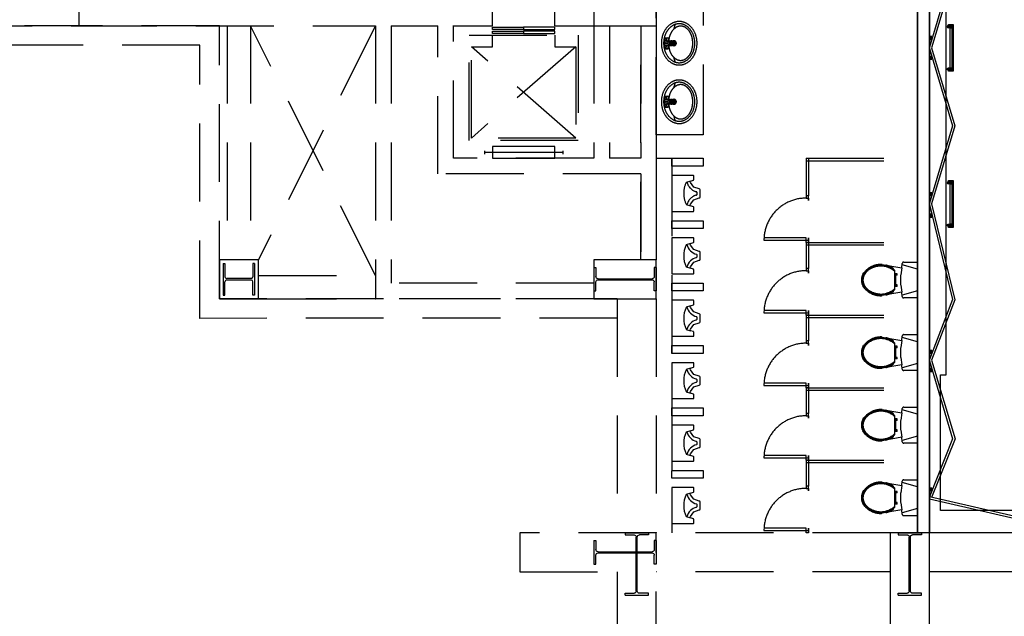
# Model space of a CAD drawing. Extents: x -36543 to 108435, y -26281 to 70164.
# Drawn here: x 37942 to 39206, y 1296 to 2062 of the extents above; entities that cross this region are included whole.
import ezdxf

# ---------------------------------------------------------------- set-up
doc = ezdxf.new("R2010")
doc.units = 0
doc.header["$LTSCALE"] = 100
doc.header["$MEASUREMENT"] = 0
doc.linetypes.add('DASHEDX2', pattern=[1.5, 1, -0.5])
doc.layers.get('0').update_dxf_attribs({"linetype": 'CONTINUOUS'})
for name, color, linetype in [('0-COLUMN', 1, 'CONTINUOUS'), ('0-WALL', 2, 'CONTINUOUS'), ('3', 3, 'CONTINUOUS'), ('4', 6, 'CONTINUOUS'), ('BFRAME', 6, 'CONTINUOUS'), ('COL', 2, 'CONTINUOUS'), ('FIN', 5, 'CONTINUOUS'), ('TOILET', 1, 'CONTINUOUS')]:
    doc.layers.add(name, color=color, linetype=linetype)

# ---------------------------------------------------------------- blocks, each defined once
blk = doc.blocks.new('$XSSH-H400X400X21X21')
at = {"color": 0}
for p, q in [((-204, 200), (204, 200)), ((-204, 200), (-204, 179)), ((-204, 179), (-32.5, 179)), ((-10.5, 157), (-10.5, -157)), ((10.5, 157), (10.5, -157)), ((204, 179), (32.5, 179)), ((204, 200), (204, 179)), ((-204, -179), (-32.5, -179)), ((-204, -200), (-204, -179)), ((-204, -200), (204, -200)), ((204, -179), (32.5, -179)), ((204, -200), (204, -179))]:
    blk.add_line(p, q, dxfattribs=at)
for centre, start, end in [((-32.5, 157), 0, 90), ((32.5, 157), 90, 180), ((-32.5, -157), 270, 0), ((32.5, -157), 180, 270)]:
    blk.add_arc(centre, 22, start, end, dxfattribs=at)
blk = doc.blocks.new('$XSSH-H800X300X14X26')
at = {"color": 0}
for p, q in [((-150, 400), (150, 400)), ((-150, 400), (-150, 374)), ((150, 400), (150, 374)), ((-150, 374), (-35, 374)), ((-7, 346), (-7, -346)), ((7, 346), (7, -346)), ((150, 374), (35, 374)), ((-150, -374), (-35, -374)), ((-150, -400), (-150, -374)), ((150, -374), (35, -374)), ((150, -400), (150, -374)), ((-150, -400), (150, -400))]:
    blk.add_line(p, q, dxfattribs=at)
for centre, start, end in [((-35, 346), 0, 90), ((35, 346), 90, 180), ((-35, -346), 270, 0), ((35, -346), 180, 270)]:
    blk.add_arc(centre, 28, start, end, dxfattribs=at)
blk = doc.blocks.new('T5層板燈')
for p, q in [((-1.46, -1), (-1.46, 1)), ((-0.48, 0), (-2.46, 0))]:
    blk.add_line(p, q)
at = {"layer": '3'}
blk.add_lwpolyline([(-1.46, -0.7), (-0.42, -1), (-0.42, 1), (-1.46, 0.7, 0.414214), (-1.76, 0.4), (-1.76, -0.4, 0.414214)], format="xyb", close=True, dxfattribs=at)
blk.add_lwpolyline([(0, 1), (-0.42, 1), (-0.42, -1), (0, -1)], close=True, dxfattribs=at)
at = {"layer": '4'}
for radius in [0.9, 0.7]:
    blk.add_circle((-1.46, 0), radius, dxfattribs=at)

msp = doc.modelspace()

# ---------------------------------------------------------------- linework, layer by layer
at = {"color": 42, "linetype": 'ByBlock'}
for p, q in [((39094.702, 2634.795), (39094.702, 1403.47)), ((39109.724, 1403.47), (39109.724, 2634.795)), ((39136.163, 2051.331), (39139.168, 2054.936)), ((39139.168, 2051.331), (39136.163, 2054.936)), ((39136.163, 2051.331), (39136.163, 2000.46)), ((39112.729, 2036.772), (39109.725, 2040.378)), ((39112.729, 2040.378), (39109.725, 2036.772)), ((39112.729, 2011.408), (39109.725, 2015.014)), ((39112.729, 2015.014), (39109.725, 2011.408)), ((39136.163, 1996.854), (39139.168, 2000.46)), ((39139.168, 1996.854), (39136.163, 2000.46)), ((39136.163, 1851.034), (39139.168, 1854.639)), ((39139.168, 1851.034), (39136.163, 1854.639)), ((39136.163, 1851.034), (39136.163, 1800.163)), ((39112.729, 1836.476), (39109.725, 1840.081)), ((39112.729, 1840.081), (39109.725, 1836.476)), ((39112.729, 1808.843), (39109.725, 1812.448)), ((39112.729, 1812.448), (39109.725, 1808.843)), ((39136.163, 1796.558), (39139.168, 1800.163)), ((39139.168, 1796.558), (39136.163, 1800.163)), ((39112.729, 1633.907), (39109.725, 1637.513)), ((39112.729, 1637.513), (39109.725, 1633.907)), ((39112.729, 1610.718), (39109.725, 1614.323)), ((39112.729, 1614.323), (39109.725, 1610.718)), ((39112.729, 1457.191), (39109.725, 1460.796)), ((39112.729, 1460.796), (39109.725, 1457.191)), ((39410.169, 1403.47), (39109.724, 1403.47)), ((39410.169, 1353.396), (39109.724, 1353.396))]:
    msp.add_line(p, q, dxfattribs=at)
at = {"color": 42}
for p, q in [((39069.665, 1323.351), (39069.665, 1325.955)), ((39069.665, 1325.955), (39081.182, 1325.955)), ((39069.665, 1323.351), (39099.709, 1323.351)), ((39099.709, 1325.955), (39088.192, 1325.955)), ((39099.709, 1323.351), (39099.709, 1325.955))]:
    msp.add_line(p, q, dxfattribs=at)
at = {"color": 42, "linetype": 'ByBlock'}
for points in [[(39410.168, 1432.013), (39124.246, 1432.013), (39124.246, 1606.438), (39131.156, 1606.438), (39131.156, 3904.51), (39124.246, 3904.51), (39124.246, 4077.432), (39410.168, 4077.432)], [(39109.724, 2225.326), (39139.51, 2126.041), (39109.724, 2026.756)], [(39112.602, 2226.19), (39142.647, 2126.041), (39112.602, 2025.893)], [(39109.724, 2025.03), (39139.51, 1925.745), (39109.724, 1826.46)], [(39112.602, 2025.893), (39142.647, 1925.745), (39112.604, 1825.604)], [(39109.724, 1824.733), (39139.51, 1702.96), (39109.724, 1626.16)], [(39112.604, 1825.604), (39142.653, 1702.755), (39112.606, 1625.282)], [(39109.724, 1624.433), (39139.51, 1524.214), (39109.725, 1449.671)], [(39112.606, 1625.282), (39142.687, 1524.069), (39112.691, 1448.997)], [(40411.653, 1424.634), (40311.505, 1454.679), (40211.357, 1424.634), (40111.208, 1454.679), (40011.06, 1424.634), (39910.912, 1454.679), (39810.763, 1424.634), (39710.615, 1454.679), (39610.466, 1424.634), (39510.318, 1454.679), (39410.17, 1424.634), (39310.021, 1454.679), (39219.889, 1424.634), (39109.725, 1449.671)], [(40411.653, 1421.498), (40311.505, 1451.542), (40211.357, 1421.498), (40111.208, 1451.542), (40011.06, 1421.498), (39910.912, 1451.542), (39810.763, 1421.498), (39710.615, 1451.542), (39610.466, 1421.498), (39510.318, 1451.542), (39410.17, 1421.498), (39310.021, 1451.542), (39219.961, 1421.519), (39109.724, 1446.575)]]:
    msp.add_lwpolyline(points, dxfattribs=at)
for points in [[(39109.724, 1403.47), (39094.702, 1403.47), (39094.702, 2455.028), (39109.724, 2455.028)], [(39136.163, 2051.331), (39136.163, 2054.936), (39139.168, 2054.936), (39139.168, 2051.331)], [(39112.729, 2040.378), (39109.725, 2040.378), (39109.725, 2036.772), (39112.729, 2036.772)], [(39112.729, 2015.014), (39109.725, 2015.014), (39109.725, 2011.408), (39112.729, 2011.408)], [(39136.163, 1996.854), (39136.163, 2000.46), (39139.168, 2000.46), (39139.168, 1996.854)], [(39136.163, 1851.034), (39136.163, 1854.639), (39139.168, 1854.639), (39139.168, 1851.034)], [(39112.729, 1840.081), (39109.725, 1840.081), (39109.725, 1836.476), (39112.729, 1836.476)], [(39112.729, 1812.448), (39109.725, 1812.448), (39109.725, 1808.843), (39112.729, 1808.843)], [(39136.163, 1796.558), (39136.163, 1800.163), (39139.168, 1800.163), (39139.168, 1796.558)], [(39112.729, 1637.513), (39109.725, 1637.513), (39109.725, 1633.907), (39112.729, 1633.907)], [(39112.729, 1614.323), (39109.725, 1614.323), (39109.725, 1610.718), (39112.729, 1610.718)], [(39112.729, 1460.796), (39109.725, 1460.796), (39109.725, 1457.191), (39112.729, 1457.191)], [(39059.65, 1228.21), (39109.724, 1228.21), (39109.724, 1403.47), (39059.65, 1403.47)]]:
    msp.add_lwpolyline(points, close=True, dxfattribs=at)
at = {"color": 42, "linetype": 'ByBlock', "flags": 128}
for points in [[(39134.161, 1995.849), (39134.161, 1996.854), (39139.168, 1996.854), (39139.168, 2054.936), (39134.161, 2054.936), (39134.161, 2055.938), (39140.169, 2055.938), (39140.169, 1995.849)], [(39134.161, 1795.552), (39134.161, 1796.558), (39139.168, 1796.558), (39139.168, 1854.639), (39134.161, 1854.639), (39134.161, 1855.641), (39140.169, 1855.641), (39140.169, 1795.552)]]:
    msp.add_lwpolyline(points, close=True, dxfattribs=at)
at = {"color": 42, "extrusion": (0, 0, -1)}
for centre, major_axis, start_param, end_param in [((39081.182, 1328.759), (1.983, -1.983), 5.49778714, 7.06858347), ((39088.192, 1328.759), (-1.983, -1.983), -0.78539816, 0.78539816)]:
    msp.add_ellipse(centre, major_axis=major_axis, ratio=1, start_param=start_param, end_param=end_param, dxfattribs=at)
at = {"layer": '0-WALL', "color": 42, "linetype": 'DASHEDX2'}
for p, q in [((39094.702, 2635.295), (39094.702, 1403.47)), ((39109.724, 1403.47), (39109.724, 2635.295)), ((38018.107, 2455.028), (38018.107, 2054.434)), ((39094.702, 1403.47), (39094.702, 2455.028)), ((39109.724, 2455.028), (39109.724, 1403.47)), ((38679.086, 2104.509), (38679.086, 2054.434)), ((38759.205, 2104.509), (38759.205, 1753.989)), ((38548.893, 2054.434), (38548.893, 2074.464)), ((38629.012, 2054.434), (38629.012, 2074.464)), ((38198.379, 2054.434), (37807.87, 2054.434)), ((37857.945, 2054.434), (38018.107, 2054.434)), ((38018.107, 2054.434), (38398.671, 2054.434)), ((38198.379, 1703.84), (38198.379, 2054.434)), ((38208.319, 2054.362), (38208.319, 1753.917)), ((38238.363, 2054.362), (38238.363, 1753.917)), ((38398.671, 2054.434), (38398.671, 1703.915)), ((38418.701, 2054.434), (38418.701, 1723.945)), ((38418.701, 2054.434), (38478.79, 2054.434)), ((38478.79, 1864.153), (38478.79, 2054.434)), ((38498.819, 1884.182), (38498.819, 2054.509)), ((38498.819, 2054.434), (38548.893, 2054.434)), ((38548.893, 2049.502), (38548.893, 2052.507)), ((38548.893, 2052.507), (38588.953, 2052.507)), ((38588.953, 2049.502), (38548.893, 2049.502)), ((38588.953, 2052.507), (38588.953, 2049.502)), ((38629.012, 2052.507), (38588.953, 2052.507)), ((38588.953, 2052.507), (38588.953, 2049.502)), ((38588.953, 2049.502), (38629.012, 2049.502)), ((38629.012, 2054.434), (38679.086, 2054.434)), ((38629.012, 2049.502), (38629.012, 2052.507)), ((38679.086, 2054.434), (38759.205, 2054.434)), ((38679.086, 2054.434), (38679.086, 1884.182)), ((38699.116, 2054.434), (38699.116, 1884.182)), ((38739.175, 2054.434), (38739.175, 1884.182)), ((38548.893, 2044.42), (38548.893, 2047.424)), ((38548.893, 2047.424), (38588.953, 2047.424)), ((38588.953, 2044.42), (38548.893, 2044.42)), ((38588.953, 2047.424), (38588.953, 2044.42)), ((38629.012, 2047.424), (38588.953, 2047.424)), ((38588.953, 2047.424), (38588.953, 2044.42)), ((38588.953, 2044.42), (38629.012, 2044.42)), ((38629.012, 2044.42), (38629.012, 2047.424)), ((38769.598, 2038.603), (38769.598, 2025.204)), ((38769.982, 2038.987), (38774.212, 2038.987)), ((38772.095, 2038.612), (38770.187, 2038.987)), ((38774.429, 2038.919), (38772.095, 2038.612)), ((38772.095, 2038.612), (38772.095, 2037.089)), ((38774.596, 2038.603), (38774.596, 2037.362)), ((38173.342, 2029.397), (37782.833, 2029.397)), ((38173.342, 1678.799), (38173.342, 2029.397)), ((38656.052, 2027.394), (38521.853, 1910.221)), ((38656.052, 1910.221), (38521.853, 2027.394)), ((38769.982, 2024.82), (38774.212, 2024.82)), ((38772.095, 2025.195), (38770.187, 2024.82)), ((38772.095, 2025.195), (38772.095, 2026.718)), ((38774.429, 2024.887), (38772.095, 2025.195)), ((38774.596, 2025.204), (38774.596, 2026.445)), ((38775.186, 2034.906), (38777.502, 2034.627)), ((38775.186, 2028.901), (38777.518, 2029.181)), ((38780.179, 2029.501), (38783.158, 2029.86)), ((38780.194, 2034.303), (38783.158, 2033.947)), ((38780.657, 2030.064), (38782.535, 2030.29)), ((38780.666, 2033.741), (38782.535, 2033.516)), ((38783.158, 2033.947), (38782.535, 2033.516)), ((38782.535, 2030.29), (38782.535, 2033.516)), ((38782.535, 2030.29), (38783.158, 2029.86)), ((38783.158, 2029.86), (38783.158, 2033.947)), ((38769.598, 1963.491), (38769.598, 1950.093)), ((38769.982, 1963.875), (38774.212, 1963.875)), ((38772.095, 1963.5), (38770.187, 1963.875)), ((38774.429, 1963.808), (38772.095, 1963.5)), ((38772.095, 1963.5), (38772.095, 1961.978)), ((38774.596, 1963.491), (38774.596, 1962.251)), ((38775.186, 1959.794), (38777.502, 1959.516)), ((38780.194, 1959.192), (38783.158, 1958.835)), ((38769.982, 1949.708), (38774.212, 1949.708)), ((38772.095, 1950.084), (38770.187, 1949.708)), ((38772.095, 1950.084), (38772.095, 1951.606)), ((38774.429, 1949.776), (38772.095, 1950.084)), ((38774.596, 1950.093), (38774.596, 1951.333)), ((38775.186, 1953.789), (38777.518, 1954.07)), ((38780.179, 1954.39), (38783.158, 1954.748)), ((38780.657, 1954.953), (38782.535, 1955.179)), ((38780.666, 1958.63), (38782.535, 1958.405)), ((38783.158, 1958.835), (38782.535, 1958.405)), ((38782.535, 1955.179), (38782.535, 1958.405)), ((38782.535, 1955.179), (38783.158, 1954.748)), ((38783.158, 1954.748), (38783.158, 1958.835)), ((38679.086, 1884.182), (38498.819, 1884.182)), ((38538.879, 1893.696), (38538.879, 1889.69)), ((38639.027, 1891.693), (38538.879, 1891.693)), ((38639.027, 1893.696), (38639.027, 1889.69)), ((38739.175, 1884.182), (38699.116, 1884.182)), ((38759.205, 1884.182), (38779.235, 1884.182)), ((38779.235, 1884.182), (38779.235, 1403.47)), ((38951.49, 1884.182), (39094.702, 1884.182)), ((38951.49, 1884.182), (38951.49, 1836.111)), ((38954.494, 1884.182), (38954.494, 1836.111)), ((38951.49, 1881.178), (39094.702, 1881.178)), ((38739.175, 1864.153), (38478.79, 1864.153)), ((38739.175, 1864.153), (38739.175, 1753.989)), ((38803.042, 1855.057), (38797.683, 1853.343)), ((38811.282, 1840.72), (38811.282, 1837.511)), ((38954.494, 1836.111), (38951.49, 1836.111)), ((38797.683, 1824.888), (38803.042, 1823.174)), ((38951.49, 1782.031), (38897.41, 1782.031)), ((38897.41, 1779.026), (38951.49, 1779.026)), ((38951.49, 1779.026), (38951.49, 1782.031)), ((38951.49, 1776.022), (39094.702, 1776.022)), ((38951.49, 1776.022), (38951.49, 1742.973)), ((38954.494, 1776.022), (38951.49, 1776.022)), ((38951.49, 1773.018), (39094.702, 1773.018)), ((38954.494, 1776.022), (38954.494, 1742.973)), ((39094.702, 1741.972), (39074.716, 1747.48)), ((38248.523, 1733.885), (38398.671, 1733.885)), ((38954.494, 1742.973), (38951.49, 1742.973)), ((39063.579, 1741.727), (39063.579, 1742.927)), ((39065.582, 1715.642), (39065.582, 1740.26)), ((39068.587, 1736.063), (39065.582, 1736.063)), ((39066.584, 1719.839), (39066.584, 1736.063)), ((39068.587, 1734.06), (39066.584, 1734.06)), ((39068.587, 1734.06), (39068.587, 1736.063)), ((38679.086, 1723.945), (38418.701, 1723.945)), ((39068.587, 1719.839), (39065.582, 1719.839)), ((39068.587, 1721.842), (39066.584, 1721.842)), ((39068.587, 1719.839), (39068.587, 1721.842)), ((39063.579, 1712.975), (39063.579, 1714.174)), ((39094.702, 1713.93), (39074.716, 1708.422)), ((38709.131, 1703.915), (38198.379, 1703.84)), ((38248.523, 1703.84), (38398.671, 1703.84)), ((38679.086, 1703.915), (38398.671, 1703.915)), ((38709.131, 1703.915), (38709.131, 1403.47)), ((38709.131, 1703.915), (38709.134, 1678.878)), ((38759.205, 1703.915), (38759.205, 1403.47)), ((38951.49, 1688.893), (38897.41, 1688.893)), ((38897.41, 1685.888), (38951.49, 1685.888)), ((38951.49, 1685.888), (38951.49, 1688.893)), ((38951.49, 1682.884), (39094.702, 1682.884)), ((38951.49, 1682.884), (38951.49, 1649.835)), ((38954.494, 1682.884), (38951.49, 1682.884)), ((38954.494, 1682.884), (38954.494, 1649.835)), ((38709.134, 1678.878), (38173.342, 1678.799)), ((38951.49, 1679.88), (39094.702, 1679.88)), ((38954.494, 1649.835), (38951.49, 1649.835)), ((39063.579, 1648.589), (39063.579, 1649.789)), ((39065.582, 1622.504), (39065.582, 1647.122)), ((39094.702, 1648.834), (39074.716, 1654.342)), ((39068.587, 1642.925), (39065.582, 1642.925)), ((39066.584, 1626.701), (39066.584, 1642.925)), ((39068.587, 1640.922), (39066.584, 1640.922)), ((39068.587, 1640.922), (39068.587, 1642.925)), ((39063.579, 1619.837), (39063.579, 1621.036)), ((39068.587, 1626.701), (39065.582, 1626.701)), ((39068.587, 1628.704), (39066.584, 1628.704)), ((39068.587, 1626.701), (39068.587, 1628.704)), ((39094.702, 1620.792), (39074.716, 1615.284)), ((38951.49, 1595.755), (38897.41, 1595.755)), ((38897.41, 1592.751), (38951.49, 1592.751)), ((38951.49, 1592.751), (38951.49, 1595.755)), ((38951.49, 1589.746), (39094.702, 1589.746)), ((38951.49, 1589.746), (38951.49, 1556.697)), ((38954.494, 1589.746), (38951.49, 1589.746)), ((38951.49, 1586.742), (39094.702, 1586.742)), ((38954.494, 1589.746), (38954.494, 1556.697)), ((38954.494, 1556.697), (38951.49, 1556.697)), ((39063.579, 1555.452), (39063.579, 1556.651)), ((39094.702, 1555.696), (39074.716, 1561.204)), ((39065.582, 1529.366), (39065.582, 1553.984)), ((39068.587, 1549.787), (39065.582, 1549.787)), ((39066.584, 1533.563), (39066.584, 1549.787)), ((39068.587, 1547.784), (39066.584, 1547.784)), ((39068.587, 1547.784), (39068.587, 1549.787)), ((39068.587, 1533.563), (39065.582, 1533.563)), ((39068.587, 1535.566), (39066.584, 1535.566)), ((39068.587, 1533.563), (39068.587, 1535.566)), ((39063.579, 1526.699), (39063.579, 1527.898)), ((39094.702, 1527.654), (39074.716, 1522.146)), ((38951.49, 1502.617), (38897.41, 1502.617)), ((38897.41, 1499.613), (38951.49, 1499.613)), ((38951.49, 1499.613), (38951.49, 1502.617)), ((38951.49, 1496.608), (39094.702, 1496.608)), ((38951.49, 1496.608), (38951.49, 1463.559)), ((38954.494, 1496.608), (38951.49, 1496.608)), ((38951.49, 1493.604), (39094.702, 1493.604)), ((38954.494, 1496.608), (38954.494, 1463.559)), ((39094.702, 1462.558), (39074.716, 1468.066)), ((38954.494, 1463.559), (38951.49, 1463.559)), ((39063.579, 1462.314), (39063.579, 1463.513)), ((39065.582, 1436.228), (39065.582, 1460.846)), ((39068.587, 1456.649), (39065.582, 1456.649)), ((39066.584, 1440.425), (39066.584, 1456.649)), ((39068.587, 1454.646), (39066.584, 1454.646)), ((39068.587, 1454.646), (39068.587, 1456.649)), ((39068.587, 1442.428), (39066.584, 1442.428)), ((39068.587, 1440.425), (39068.587, 1442.428)), ((39063.579, 1433.561), (39063.579, 1434.76)), ((39068.587, 1440.425), (39065.582, 1440.425)), ((39094.702, 1434.516), (39074.716, 1429.008)), ((39059.65, 1403.47), (38759.205, 1403.47)), ((38951.49, 1409.479), (38897.41, 1409.479)), ((38897.41, 1406.475), (38951.49, 1406.475)), ((38951.49, 1406.475), (38951.49, 1409.479)), ((38954.494, 1403.47), (38951.49, 1403.47)), ((39109.724, 1403.47), (39059.65, 1403.47)), ((39059.65, 1403.47), (39059.65, 1228.21)), ((39069.665, 1403.47), (39069.665, 1400.866)), ((39069.665, 1403.47), (39099.709, 1403.47)), ((39109.724, 1403.47), (39094.702, 1403.47)), ((39099.709, 1403.47), (39099.709, 1400.866)), ((39109.724, 1228.21), (39109.724, 1403.47)), ((39069.665, 1400.866), (39081.182, 1400.866)), ((39083.986, 1328.759), (39083.986, 1398.062)), ((39085.388, 1328.759), (39085.388, 1398.062)), ((39099.709, 1400.866), (39088.192, 1400.866)), ((39059.65, 1353.396), (38759.205, 1353.396))]:
    msp.add_line(p, q, dxfattribs=at)
for points in [[(38819.294, 1914.227), (38759.205, 1914.227), (38759.205, 2154.583), (38819.294, 2154.583)], [(38759.205, 1753.989), (38739.175, 1753.989), (38739.175, 2054.434), (38759.205, 2054.434)], [(38659.057, 1907.216), (38518.849, 1907.216), (38518.849, 2042.417), (38659.057, 2042.417)], [(38629.012, 1899.205), (38548.893, 1899.205), (38548.893, 1884.182), (38629.012, 1884.182)], [(38819.294, 1874.167), (38779.235, 1874.167), (38779.235, 1884.182), (38819.294, 1884.182)], [(38951.49, 1836.111), (38951.49, 1833.107), (38954.494, 1833.107), (38954.494, 1830.102), (38954.494, 1830.102), (38954.494, 1836.111)], [(38951.49, 1776.022), (38951.49, 1779.026), (38954.494, 1779.026), (38954.494, 1782.031), (38954.494, 1782.031), (38954.494, 1776.022)], [(38951.49, 1742.973), (38951.49, 1739.969), (38954.494, 1739.969), (38954.494, 1736.964), (38954.494, 1736.964), (38954.494, 1742.973)], [(38951.49, 1682.884), (38951.49, 1685.888), (38954.494, 1685.888), (38954.494, 1688.893), (38954.494, 1688.893), (38954.494, 1682.884)], [(38951.49, 1649.835), (38951.49, 1646.831), (38954.494, 1646.831), (38954.494, 1643.826), (38954.494, 1643.826), (38954.494, 1649.835)], [(38951.49, 1589.746), (38951.49, 1592.751), (38954.494, 1592.751), (38954.494, 1595.755), (38954.494, 1595.755), (38954.494, 1589.746)], [(38951.49, 1556.697), (38951.49, 1553.693), (38954.494, 1553.693), (38954.494, 1550.688), (38954.494, 1550.688), (38954.494, 1556.697)], [(38951.49, 1496.608), (38951.49, 1499.613), (38954.494, 1499.613), (38954.494, 1502.617), (38954.494, 1502.617), (38954.494, 1496.608)], [(38951.49, 1463.559), (38951.49, 1460.555), (38954.494, 1460.555), (38954.494, 1457.55), (38954.494, 1457.55), (38954.494, 1463.559)], [(38951.49, 1403.47), (38951.49, 1406.475), (38954.494, 1406.475), (38954.494, 1409.479), (38954.494, 1409.479), (38954.494, 1403.47)]]:
    msp.add_lwpolyline(points, close=True, dxfattribs=at)
for points in [[(38765.717, 2031.901, 0.081877), (38767.512, 2021.012, 0.089989), (38772.401, 2012.196, 0.104482), (38780.073, 2006.032, 0.117692), (38788.637, 2003.988, 0.117692), (38797.201, 2006.032, 0.104482), (38804.873, 2012.196, 0.089989), (38809.762, 2021.012, 0.081877), (38811.557, 2031.901, 0.081877), (38809.762, 2042.79, 0.089989), (38804.873, 2051.606, 0.104482), (38797.201, 2057.77, 0.117692), (38788.637, 2059.815, 0.117692), (38780.073, 2057.77, 0.104482), (38772.401, 2051.606, 0.089989), (38767.512, 2042.79, 0.081877)], [(38768.626, 2031.901, 0.081877), (38770.267, 2021.946, 0.089989), (38774.652, 2014.038, 0.104482), (38781.387, 2008.627, 0.117692), (38788.637, 2006.896, 0.117692), (38795.887, 2008.627, 0.104482), (38802.622, 2014.038, 0.089989), (38807.007, 2021.946, 0.081877), (38808.648, 2031.901, 0.081877), (38807.007, 2041.856, 0.089989), (38802.622, 2049.764, 0.104482), (38795.887, 2055.175, 0.117692), (38788.637, 2056.906, 0.117692), (38781.387, 2055.175, 0.104482), (38774.652, 2049.764, 0.089989), (38770.267, 2041.856, 0.081877)], [(38781.183, 2031.909, 0.084162), (38780.983, 2033.092, 0.091357), (38780.435, 2034.053, 0.103795), (38779.583, 2034.719, 0.114705), (38778.628, 2034.941, 0.114705), (38777.673, 2034.719, 0.103795), (38776.821, 2034.053, 0.091357), (38776.273, 2033.092, 0.084162), (38776.073, 2031.909, 0.084162), (38776.273, 2030.726, 0.091357), (38776.821, 2029.765, 0.103795), (38777.673, 2029.099, 0.114705), (38778.628, 2028.877, 0.114705), (38779.583, 2029.099, 0.103795), (38780.435, 2029.765, 0.091357), (38780.983, 2030.726, 0.084162)], [(38781.183, 2031.908, 0.084162), (38781.014, 2032.909, 0.091357), (38780.55, 2033.722, 0.103795), (38779.829, 2034.286, 0.114705), (38779.021, 2034.474, 0.114705), (38778.213, 2034.286, 0.103795), (38777.492, 2033.722, 0.091357), (38777.028, 2032.909, 0.084162), (38776.859, 2031.908, 0.084162), (38777.028, 2030.907, 0.091357), (38777.492, 2030.094, 0.103795), (38778.213, 2029.53, 0.114705), (38779.021, 2029.343, 0.114705), (38779.829, 2029.53, 0.103795), (38780.55, 2030.094, 0.091357), (38781.014, 2030.907, 0.084162)], [(38780.385, 2031.909, 0.084162), (38780.285, 2032.497, 0.091357), (38780.013, 2032.974, 0.103795), (38779.59, 2033.305, 0.114705), (38779.115, 2033.415, 0.114705), (38778.641, 2033.305, 0.103795), (38778.218, 2032.974, 0.091357), (38777.945, 2032.497, 0.084162), (38777.846, 2031.909, 0.084162), (38777.945, 2031.322, 0.091357), (38778.218, 2030.844, 0.103795), (38778.641, 2030.513, 0.114705), (38779.115, 2030.403, 0.114705), (38779.59, 2030.513, 0.103795), (38780.013, 2030.844, 0.091357), (38780.285, 2031.322, 0.084162)], [(38765.717, 1956.79, 0.081877), (38767.512, 1945.901, 0.089989), (38772.401, 1937.084, 0.104482), (38780.073, 1930.92, 0.117692), (38788.637, 1928.876, 0.117692), (38797.201, 1930.92, 0.104482), (38804.873, 1937.084, 0.089989), (38809.762, 1945.901, 0.081877), (38811.557, 1956.79, 0.081877), (38809.762, 1967.678, 0.089989), (38804.873, 1976.495, 0.104482), (38797.201, 1982.659, 0.117692), (38788.637, 1984.703, 0.117692), (38780.073, 1982.659, 0.104482), (38772.401, 1976.495, 0.089989), (38767.512, 1967.678, 0.081877)], [(38768.626, 1956.79, 0.081877), (38770.267, 1946.835, 0.089989), (38774.652, 1938.927, 0.104482), (38781.387, 1933.516, 0.117692), (38788.637, 1931.785, 0.117692), (38795.887, 1933.516, 0.104482), (38802.622, 1938.927, 0.089989), (38807.007, 1946.835, 0.081877), (38808.648, 1956.79, 0.081877), (38807.007, 1966.745, 0.089989), (38802.622, 1974.653, 0.104482), (38795.887, 1980.064, 0.117692), (38788.637, 1981.795, 0.117692), (38781.387, 1980.064, 0.104482), (38774.652, 1974.653, 0.089989), (38770.267, 1966.745, 0.081877)], [(38781.183, 1956.798, 0.084162), (38780.983, 1957.981, 0.091357), (38780.435, 1958.942, 0.103795), (38779.583, 1959.608, 0.114705), (38778.628, 1959.83, 0.114705), (38777.673, 1959.608, 0.103795), (38776.821, 1958.942, 0.091357), (38776.273, 1957.981, 0.084162), (38776.073, 1956.798, 0.084162), (38776.273, 1955.615, 0.091357), (38776.821, 1954.654, 0.103795), (38777.673, 1953.988, 0.114705), (38778.628, 1953.766, 0.114705), (38779.583, 1953.988, 0.103795), (38780.435, 1954.654, 0.091357), (38780.983, 1955.615, 0.084162)], [(38781.183, 1956.797, 0.084162), (38781.014, 1957.798, 0.091357), (38780.55, 1958.611, 0.103795), (38779.829, 1959.175, 0.114705), (38779.021, 1959.363, 0.114705), (38778.213, 1959.175, 0.103795), (38777.492, 1958.611, 0.091357), (38777.028, 1957.798, 0.084162), (38776.859, 1956.797, 0.084162), (38777.028, 1955.796, 0.091357), (38777.492, 1954.983, 0.103795), (38778.213, 1954.419, 0.114705), (38779.021, 1954.231, 0.114705), (38779.829, 1954.419, 0.103795), (38780.55, 1954.983, 0.091357), (38781.014, 1955.796, 0.084162)], [(38780.385, 1956.798, 0.084162), (38780.285, 1957.385, 0.091357), (38780.013, 1957.863, 0.103795), (38779.59, 1958.194, 0.114705), (38779.115, 1958.304, 0.114705), (38778.641, 1958.194, 0.103795), (38778.218, 1957.863, 0.091357), (38777.945, 1957.385, 0.084162), (38777.846, 1956.798, 0.084162), (38777.945, 1956.21, 0.091357), (38778.218, 1955.733, 0.103795), (38778.641, 1955.402, 0.114705), (38779.115, 1955.292, 0.114705), (38779.59, 1955.402, 0.103795), (38780.013, 1955.733, 0.091357), (38780.285, 1956.21, 0.084162)], [(39027.337, 1716.584), (39024.375, 1720.566, -0.25138421), (39024.375, 1735.335), (39025.767, 1737.356, -0.2443763), (39049.04, 1747.976), (39074.205, 1743.565), (39074.946, 1749.241, -0.37671507), (39076.932, 1750.985), (39094.702, 1750.985), (39094.702, 1704.917), (39076.932, 1704.917, -0.37671507), (39074.946, 1706.661), (39074.205, 1712.337), (39049.04, 1707.926, -0.23383173)], [(39027.337, 1623.446), (39024.375, 1627.428, -0.25138421), (39024.375, 1642.197), (39025.767, 1644.218, -0.2443763), (39049.04, 1654.838), (39074.205, 1650.427), (39074.946, 1656.103, -0.37671507), (39076.932, 1657.847), (39094.702, 1657.847), (39094.702, 1611.779), (39076.932, 1611.779, -0.37671507), (39074.946, 1613.523), (39074.205, 1619.199), (39049.04, 1614.788, -0.23383173)], [(39027.337, 1530.308), (39024.375, 1534.29, -0.25138421), (39024.375, 1549.059), (39025.767, 1551.08, -0.2443763), (39049.04, 1561.7), (39074.205, 1557.289), (39074.946, 1562.965, -0.37671507), (39076.932, 1564.709), (39094.702, 1564.709), (39094.702, 1518.641), (39076.932, 1518.641, -0.37671507), (39074.946, 1520.385), (39074.205, 1526.061), (39049.04, 1521.65, -0.23383173)], [(39027.337, 1437.17), (39024.375, 1441.152, -0.25138421), (39024.375, 1455.921), (39025.767, 1457.942, -0.2443763), (39049.04, 1468.562), (39074.205, 1464.151), (39074.946, 1469.827, -0.37671507), (39076.932, 1471.571), (39094.702, 1471.571), (39094.702, 1425.503), (39076.932, 1425.503, -0.37671507), (39074.946, 1427.247), (39074.205, 1432.923), (39049.04, 1428.512, -0.23383173)]]:
    msp.add_lwpolyline(points, format="xyb", close=True, dxfattribs=at)
for points in [[(38775.199, 2028.141, 0.040153), (38776.198, 2023.242, 0.082162), (38779.456, 2016.417, 0.106865), (38784.79, 2011.462, 0.134713), (38790.5, 2009.895, 0.134713), (38796.211, 2011.462, 0.106865), (38801.544, 2016.417, 0.082162), (38804.802, 2023.242, 0.07047), (38806.029, 2031.901, 0.07047), (38804.802, 2040.561, 0.082162), (38801.544, 2047.386, 0.106865), (38796.211, 2052.34, 0.134713), (38790.5, 2053.907, 0.134713), (38784.79, 2052.34, 0.106865), (38779.456, 2047.386, 0.082162), (38776.198, 2040.561, 0.040123), (38775.199, 2035.665, 0.07047)], [(38770.187, 2038.987), (38770.187, 2036.813, 0.337277), (38771.596, 2034.961, 0.037494), (38773.278, 2034.63), (38776.944, 2034.189)], [(38770.187, 2024.82), (38770.187, 2026.994, -0.337277), (38771.596, 2028.845, -0.037494), (38773.278, 2029.177), (38776.954, 2029.619)], [(38776.571, 2033.712, 0.046797), (38775.417, 2033.566, 0.068651), (38774.396, 2033.186, 0.105651), (38773.624, 2032.531, 0.165606), (38773.413, 2031.909, 0.165606)], [(38773.413, 2031.909, 0.165606), (38773.624, 2031.288, 0.105651), (38774.396, 2030.632, 0.068651), (38775.417, 2030.253, 0.046797), (38776.571, 2030.107, 0.054833)], [(38776.267, 2033.074, 0.088832), (38775.759, 2032.538, 0.146363), (38775.571, 2031.909, 0.146363)], [(38775.571, 2031.909, 0.146363), (38775.759, 2031.28, 0.088832), (38776.267, 2030.744, 0.076915)], [(38775.199, 1953.03, 0.040153), (38776.198, 1948.13, 0.082162), (38779.456, 1941.305, 0.106865), (38784.79, 1936.351, 0.134713), (38790.5, 1934.784, 0.134713), (38796.211, 1936.351, 0.106865), (38801.544, 1941.305, 0.082162), (38804.802, 1948.13, 0.07047), (38806.029, 1956.79, 0.07047), (38804.802, 1965.449, 0.082162), (38801.544, 1972.274, 0.106865), (38796.211, 1977.229, 0.134713), (38790.5, 1978.796, 0.134713), (38784.79, 1977.229, 0.106865), (38779.456, 1972.274, 0.082162), (38776.198, 1965.449, 0.040123), (38775.199, 1960.554, 0.07047)], [(38770.187, 1963.875), (38770.187, 1961.702, 0.337277), (38771.596, 1959.85, 0.037494), (38773.278, 1959.519), (38776.944, 1959.078)], [(38770.187, 1949.708), (38770.187, 1951.882, -0.337277), (38771.596, 1953.734, -0.037494), (38773.278, 1954.065), (38776.954, 1954.508)], [(38776.571, 1958.6, 0.046797), (38775.417, 1958.455, 0.068651), (38774.396, 1958.075, 0.105651), (38773.624, 1957.419, 0.165606), (38773.413, 1956.798, 0.165606)], [(38773.413, 1956.798, 0.165606), (38773.624, 1956.176, 0.105651), (38774.396, 1955.521, 0.068651), (38775.417, 1955.141, 0.046797), (38776.571, 1954.996, 0.054833)], [(38776.267, 1957.963, 0.088832), (38775.759, 1957.427, 0.146363), (38775.571, 1956.798, 0.146363)], [(38775.571, 1956.798, 0.146363), (38775.759, 1956.169, 0.088832), (38776.267, 1955.633, 0.076915)], [(39048.984, 1746.975, 0.08147989), (39038.569, 1745.435, 0.08719159), (39030.732, 1741.321, 0.10562146), (39025.257, 1734.862, 0.12376673), (39023.52, 1727.951, 0.12376673), (39025.257, 1721.04, 0.10562146), (39030.732, 1714.581, 0.08719159), (39038.569, 1710.467, 0.08147989), (39048.984, 1708.927, 0.0775103)], [(39048.927, 1745.974, 0.08115395), (39038.874, 1744.481, 0.08719159), (39031.344, 1740.528, 0.10562146), (39026.14, 1734.388, 0.12376673), (39024.522, 1727.951, 0.12376673), (39026.14, 1721.514, 0.10562146), (39031.344, 1715.373, 0.08719159), (39038.874, 1711.421, 0.08115395), (39048.927, 1709.927, 0.0775103)], [(39074.205, 1743.565), (39073.013, 1734.427, 0.06494234), (39073.013, 1721.474), (39074.205, 1712.337)], [(39048.984, 1653.837, 0.08147989), (39038.569, 1652.297, 0.08719159), (39030.732, 1648.183, 0.10562146), (39025.257, 1641.724, 0.12376673), (39023.52, 1634.813, 0.12376673), (39025.257, 1627.902, 0.10562146), (39030.732, 1621.443, 0.08719159), (39038.569, 1617.329, 0.08147989), (39048.984, 1615.789, 0.0775103)], [(39048.927, 1652.836, 0.08115395), (39038.874, 1651.343, 0.08719159), (39031.344, 1647.39, 0.10562146), (39026.14, 1641.25, 0.12376673), (39024.522, 1634.813, 0.12376673), (39026.14, 1628.376, 0.10562146), (39031.344, 1622.235, 0.08719159), (39038.874, 1618.283, 0.08115395), (39048.927, 1616.789, 0.0775103)], [(39074.205, 1650.427), (39073.013, 1641.289, 0.06494234), (39073.013, 1628.336), (39074.205, 1619.199)], [(39048.984, 1560.699, 0.08147989), (39038.569, 1559.159, 0.08719159), (39030.732, 1555.045, 0.10562146), (39025.257, 1548.586, 0.12376673), (39023.52, 1541.675, 0.12376673), (39025.257, 1534.764, 0.10562146), (39030.732, 1528.305, 0.08719159), (39038.569, 1524.191, 0.08147989), (39048.984, 1522.651, 0.0775103)], [(39048.927, 1559.698, 0.08115395), (39038.874, 1558.205, 0.08719159), (39031.344, 1554.252, 0.10562146), (39026.14, 1548.112, 0.12376673), (39024.522, 1541.675, 0.12376673), (39026.14, 1535.238, 0.10562146), (39031.344, 1529.097, 0.08719159), (39038.874, 1525.145, 0.08115395), (39048.927, 1523.651, 0.0775103)], [(39074.205, 1557.289), (39073.013, 1548.151, 0.06494234), (39073.013, 1535.198), (39074.205, 1526.061)], [(39048.984, 1467.561, 0.08147989), (39038.569, 1466.021, 0.08719159), (39030.732, 1461.907, 0.10562146), (39025.257, 1455.448, 0.12376673), (39023.52, 1448.537, 0.12376673), (39025.257, 1441.626, 0.10562146), (39030.732, 1435.167, 0.08719159), (39038.569, 1431.053, 0.08147989), (39048.984, 1429.513, 0.0775103)], [(39048.927, 1466.56, 0.08115395), (39038.874, 1465.067, 0.08719159), (39031.344, 1461.114, 0.10562146), (39026.14, 1454.974, 0.12376673), (39024.522, 1448.537, 0.12376673), (39026.14, 1442.1, 0.10562146), (39031.344, 1435.959, 0.08719159), (39038.874, 1432.007, 0.08115395), (39048.927, 1430.513, 0.0775103)], [(39074.205, 1464.151), (39073.013, 1455.013, 0.06494234), (39073.013, 1442.06), (39074.205, 1432.923)]]:
    msp.add_lwpolyline(points, format="xyb", dxfattribs=at)
for points in [[(38629.012, 2042.417), (38629.012, 2027.394), (38656.052, 2027.394), (38656.052, 1910.221), (38521.853, 1910.221), (38521.853, 2027.394), (38548.893, 2027.394), (38548.893, 2042.417)], [(38815.106, 1833.686), (38815.388, 1834.382), (38815.388, 1843.849), (38815.106, 1844.545), (38814.419, 1844.85), (38807.511, 1847.198), (38803.083, 1852.997), (38802.777, 1854.021), (38803.042, 1855.057), (38806.905, 1856.292), (38807.173, 1856.47), (38807.276, 1856.775), (38807.276, 1861.649), (38807.209, 1861.899), (38807.026, 1862.083), (38806.775, 1862.15), (38779.235, 1862.15), (38779.235, 1816.081), (38806.775, 1816.081), (38807.026, 1816.148), (38807.209, 1816.332), (38807.276, 1816.582), (38807.276, 1821.456), (38807.173, 1821.761), (38806.905, 1821.939), (38803.042, 1823.174), (38802.777, 1824.21), (38803.083, 1825.234), (38807.511, 1831.033), (38814.419, 1833.381), (38815.106, 1833.686)]]:
    msp.add_lwpolyline(points, dxfattribs=at)
for centre, radius in [((38771.57, 2031.903), 0.764), ((38779.314, 2031.909), 0.498), ((38771.57, 1956.792), 0.764), ((38779.314, 1956.798), 0.498)]:
    msp.add_circle(centre, radius, dxfattribs=at)
for centre, radius, start, end in [((38849.072, 2031.838), 69.941, 159.749346, 165.13785), ((38769.982, 2038.603), 0.384, 90, 180), ((38774.016, 2037.089), 1.921, 180, 254.552243), ((38776.552, 2046.267), 11.443, 254.552243, 263.141133), ((38774.212, 2038.603), 0.384, 0, 90), ((38777.286, 2037.362), 2.689, 180, 263.141133), ((38781.873, 2031.903), 3.134, 223.777594, 136.222406), ((38769.982, 2025.204), 0.384, 180, 270), ((38774.016, 2026.718), 1.921, 105.447757, 180), ((38776.552, 2017.54), 11.443, 96.858867, 105.447757), ((38774.212, 2025.204), 0.384, 270, 0), ((38777.286, 2026.445), 2.689, 96.858867, 180), ((38781.873, 2031.903), 1.985, 310.370325, 49.629675), ((38849.072, 2031.838), 69.941, 194.717149, 200.124499), ((38849.072, 1956.727), 69.941, 159.749346, 165.13785), ((38769.982, 1963.491), 0.384, 90, 180), ((38774.016, 1961.978), 1.921, 180, 254.552243), ((38776.552, 1971.156), 11.443, 254.552243, 263.141133), ((38774.212, 1963.491), 0.384, 0, 90), ((38777.286, 1962.251), 2.689, 180, 263.141133), ((38781.873, 1956.792), 3.134, 223.777594, 136.222406), ((38769.982, 1950.093), 0.384, 180, 270), ((38774.016, 1951.606), 1.921, 105.447757, 180), ((38776.552, 1942.428), 11.443, 96.858867, 105.447757), ((38774.212, 1950.093), 0.384, 270, 0), ((38777.286, 1951.333), 2.689, 96.858867, 180), ((38781.873, 1956.792), 1.985, 310.370325, 49.629675), ((38849.072, 1956.727), 69.941, 194.717149, 200.124499), ((38829.731, 1839.116), 35.253, 156.703511, 203.296489), ((38797.812, 1852.859), 0.501, 105, 156.703511), ((38814.824, 1857.374), 16.637, 192.968512, 256.354993), ((38814.824, 1820.857), 16.637, 103.645007, 167.031488), ((38810.781, 1840.72), 0.501, 0, 76.354993), ((38810.781, 1837.511), 0.501, 283.645007, 0), ((38951.49, 1779.026), 54.08, 90, 180), ((38797.812, 1825.372), 0.501, 203.296489, 255), ((39045.915, 1715.517), 30.606, 50.013708, 84.352742), ((39045.915, 1715.517), 31.607, 51.519879, 84.429123), ((39045.915, 1715.517), 32.608, 57.200031, 75.617353), ((38951.49, 1685.888), 54.08, 90, 180), ((39045.915, 1740.384), 30.606, 275.647258, 309.986292), ((39045.915, 1740.384), 31.607, 275.570877, 308.480121), ((39045.915, 1740.384), 32.608, 284.382647, 302.799969), ((38951.49, 1592.751), 54.08, 90, 180), ((39045.915, 1622.379), 30.606, 50.013708, 84.352742), ((39045.915, 1622.379), 31.607, 51.519879, 84.429123), ((39045.915, 1622.379), 32.608, 57.200031, 75.617353), ((39045.915, 1647.246), 30.606, 275.647258, 309.986292), ((39045.915, 1647.246), 31.607, 275.570877, 308.480121), ((39045.915, 1647.246), 32.608, 284.382647, 302.799969), ((39045.915, 1529.241), 30.606, 50.013708, 84.352742), ((39045.915, 1529.241), 31.607, 51.519879, 84.429123), ((39045.915, 1529.241), 32.608, 57.200031, 75.617353), ((38951.49, 1499.613), 54.08, 90, 180), ((39045.915, 1554.108), 30.606, 275.647258, 309.986292), ((39045.915, 1554.108), 31.607, 275.570877, 308.480121), ((39045.915, 1554.108), 32.608, 284.382647, 302.799969), ((39045.915, 1436.103), 30.606, 50.013708, 84.352742), ((39045.915, 1436.103), 31.607, 51.519879, 84.429123), ((39045.915, 1436.103), 32.608, 57.200031, 75.617353), ((38951.49, 1406.475), 54.08, 90, 180), ((39045.915, 1460.97), 30.606, 275.647258, 309.986292), ((39045.915, 1460.97), 31.607, 275.570877, 308.480121), ((39045.915, 1460.97), 32.608, 284.382647, 302.799969)]:
    msp.add_arc(centre, radius, start, end, dxfattribs=at)
at = {"layer": '0-WALL', "color": 42, "linetype": 'DASHEDX2', "extrusion": (0, 0, -1)}
for centre, major_axis in [((39081.182, 1398.062), (-1.983, -1.983)), ((39088.192, 1398.062), (1.983, -1.983))]:
    msp.add_ellipse(centre, major_axis=major_axis, ratio=1, start_param=2.35619449, end_param=3.92699082, dxfattribs=at)
at = {"layer": 'BFRAME', "color": 42, "linetype": 'Continuous'}
for points in [[(38815.106, 1753.567), (38815.388, 1754.264), (38815.388, 1763.73), (38815.106, 1764.427), (38814.419, 1764.731), (38807.511, 1767.08), (38803.083, 1772.878), (38802.777, 1773.903), (38803.042, 1774.938), (38806.905, 1776.173), (38807.173, 1776.352), (38807.276, 1776.657), (38807.276, 1781.53), (38807.209, 1781.781), (38807.026, 1781.964), (38806.775, 1782.031), (38779.235, 1782.031), (38779.235, 1735.963), (38806.775, 1735.963), (38807.026, 1736.03), (38807.209, 1736.213), (38807.276, 1736.463), (38807.276, 1741.337), (38807.173, 1741.642), (38806.905, 1741.821), (38803.042, 1743.056), (38802.777, 1744.091), (38803.083, 1745.115), (38807.511, 1750.914), (38814.419, 1753.263), (38815.106, 1753.567)], [(38815.106, 1673.448), (38815.388, 1674.145), (38815.388, 1683.611), (38815.106, 1684.308), (38814.419, 1684.612), (38807.511, 1686.961), (38803.083, 1692.76), (38802.777, 1693.784), (38803.042, 1694.819), (38806.905, 1696.054), (38807.173, 1696.233), (38807.276, 1696.538), (38807.276, 1701.411), (38807.209, 1701.662), (38807.026, 1701.845), (38806.775, 1701.912), (38779.235, 1701.912), (38779.235, 1655.844), (38806.775, 1655.844), (38807.026, 1655.911), (38807.209, 1656.094), (38807.276, 1656.345), (38807.276, 1661.218), (38807.173, 1661.523), (38806.905, 1661.702), (38803.042, 1662.937), (38802.777, 1663.972), (38803.083, 1664.996), (38807.511, 1670.795), (38814.419, 1673.144), (38815.106, 1673.448)], [(38815.106, 1593.33), (38815.388, 1594.026), (38815.388, 1603.493), (38815.106, 1604.189), (38814.419, 1604.493), (38807.511, 1606.842), (38803.083, 1612.641), (38802.777, 1613.665), (38803.042, 1614.701), (38806.905, 1615.936), (38807.173, 1616.114), (38807.276, 1616.419), (38807.276, 1621.293), (38807.209, 1621.543), (38807.026, 1621.726), (38806.775, 1621.794), (38779.235, 1621.794), (38779.235, 1575.725), (38806.775, 1575.725), (38807.026, 1575.792), (38807.209, 1575.976), (38807.276, 1576.226), (38807.276, 1581.1), (38807.173, 1581.404), (38806.905, 1581.583), (38803.042, 1582.818), (38802.777, 1583.854), (38803.083, 1584.878), (38807.511, 1590.677), (38814.419, 1593.025), (38815.106, 1593.33)], [(38815.106, 1513.211), (38815.388, 1513.908), (38815.388, 1523.374), (38815.106, 1524.07), (38814.419, 1524.375), (38807.511, 1526.724), (38803.083, 1532.522), (38802.777, 1533.546), (38803.042, 1534.582), (38806.905, 1535.817), (38807.173, 1535.996), (38807.276, 1536.301), (38807.276, 1541.174), (38807.209, 1541.424), (38807.026, 1541.608), (38806.775, 1541.675), (38779.235, 1541.675), (38779.235, 1495.607), (38806.775, 1495.607), (38807.026, 1495.674), (38807.209, 1495.857), (38807.276, 1496.107), (38807.276, 1500.981), (38807.173, 1501.286), (38806.905, 1501.465), (38803.042, 1502.7), (38802.777, 1503.735), (38803.083, 1504.759), (38807.511, 1510.558), (38814.419, 1512.907), (38815.106, 1513.211)], [(38815.106, 1433.092), (38815.388, 1433.789), (38815.388, 1443.255), (38815.106, 1443.952), (38814.419, 1444.256), (38807.511, 1446.605), (38803.083, 1452.404), (38802.777, 1453.428), (38803.042, 1454.463), (38806.905, 1455.698), (38807.173, 1455.877), (38807.276, 1456.182), (38807.276, 1461.055), (38807.209, 1461.306), (38807.026, 1461.489), (38806.775, 1461.556), (38779.235, 1461.556), (38779.235, 1415.488), (38806.775, 1415.488), (38807.026, 1415.555), (38807.209, 1415.738), (38807.276, 1415.989), (38807.276, 1420.862), (38807.173, 1421.167), (38806.905, 1421.346), (38803.042, 1422.581), (38802.777, 1423.616), (38803.083, 1424.64), (38807.511, 1430.439), (38814.419, 1432.788), (38815.106, 1433.092)]]:
    msp.add_lwpolyline(points, dxfattribs=at)
at = {"layer": 'COL', "color": 42, "linetype": 'DASHEDX2'}
for points in [[(38198.379, 1753.917), (38198.379, 1703.843), (38248.453, 1703.843), (38248.453, 1753.917)], [(38679.086, 1753.989), (38679.086, 1703.915), (38759.205, 1703.915), (38759.205, 1753.989)], [(38583.945, 1353.396), (38709.131, 1353.396), (38709.131, 1228.21), (38759.205, 1228.21), (38759.205, 1403.47), (38583.945, 1403.47)]]:
    msp.add_lwpolyline(points, close=True, dxfattribs=at)
at = {"layer": 'FIN', "color": 42, "linetype": 'DASHEDX2'}
for p, q in [((38398.671, 1733.885), (38238.433, 2054.36)), ((38398.671, 2054.434), (38248.523, 1753.914))]:
    msp.add_line(p, q, dxfattribs=at)
at = {"layer": 'TOILET', "color": 42}
for p, q in [((38779.235, 1794.049), (38779.235, 1804.064)), ((38779.235, 1804.064), (38819.294, 1804.064)), ((38819.294, 1804.064), (38819.294, 1794.049)), ((38819.294, 1794.049), (38779.235, 1794.049)), ((38803.042, 1774.938), (38797.683, 1773.224)), ((38811.282, 1760.601), (38811.282, 1757.392)), ((38797.683, 1744.769), (38803.042, 1743.056)), ((38779.235, 1713.93), (38779.235, 1723.945)), ((38779.235, 1723.945), (38819.294, 1723.945)), ((38819.294, 1723.945), (38819.294, 1713.93)), ((38819.294, 1713.93), (38779.235, 1713.93)), ((38803.042, 1694.819), (38797.683, 1693.106)), ((38811.282, 1680.483), (38811.282, 1677.274)), ((38797.683, 1664.65), (38803.042, 1662.937)), ((38779.235, 1633.811), (38779.235, 1643.826)), ((38779.235, 1643.826), (38819.294, 1643.826)), ((38819.294, 1643.826), (38819.294, 1633.811)), ((38819.294, 1633.811), (38779.235, 1633.811)), ((38803.042, 1614.701), (38797.683, 1612.987)), ((38811.282, 1600.364), (38811.282, 1597.155)), ((38797.683, 1584.532), (38803.042, 1582.818)), ((38779.235, 1553.693), (38779.235, 1563.707)), ((38779.235, 1563.707), (38819.294, 1563.707)), ((38819.294, 1563.707), (38819.294, 1553.693)), ((38819.294, 1553.693), (38779.235, 1553.693)), ((38803.042, 1534.582), (38797.683, 1532.868)), ((38811.282, 1520.245), (38811.282, 1517.036)), ((38797.683, 1504.413), (38803.042, 1502.7)), ((38779.235, 1473.574), (38779.235, 1483.589)), ((38779.235, 1483.589), (38819.294, 1483.589)), ((38819.294, 1483.589), (38819.294, 1473.574)), ((38819.294, 1473.574), (38779.235, 1473.574)), ((38803.042, 1454.463), (38797.683, 1452.75)), ((38811.282, 1440.127), (38811.282, 1436.918)), ((38797.683, 1424.294), (38803.042, 1422.581))]:
    msp.add_line(p, q, dxfattribs=at)
for centre, radius, start, end in [((38829.731, 1758.997), 35.253, 156.703511, 203.296489), ((38797.812, 1772.741), 0.501, 105, 156.703511), ((38814.824, 1777.255), 16.637, 192.968512, 256.354993), ((38810.781, 1760.601), 0.501, 0, 76.354993), ((38810.781, 1757.392), 0.501, 283.645007, 0), ((38797.812, 1745.253), 0.501, 203.296489, 255), ((38814.824, 1740.739), 16.637, 103.645007, 167.031488), ((38829.731, 1678.878), 35.253, 156.703511, 203.296489), ((38797.812, 1692.622), 0.501, 105, 156.703511), ((38814.824, 1697.136), 16.637, 192.968512, 256.354993), ((38814.824, 1660.62), 16.637, 103.645007, 167.031488), ((38810.781, 1680.483), 0.501, 0, 76.354993), ((38810.781, 1677.274), 0.501, 283.645007, 0), ((38797.812, 1665.134), 0.501, 203.296489, 255), ((38829.731, 1598.759), 35.253, 156.703511, 203.296489), ((38797.812, 1612.503), 0.501, 105, 156.703511), ((38814.824, 1617.018), 16.637, 192.968512, 256.354993), ((38814.824, 1580.501), 16.637, 103.645007, 167.031488), ((38810.781, 1600.364), 0.501, 0, 76.354993), ((38810.781, 1597.155), 0.501, 283.645007, 0), ((38797.812, 1585.015), 0.501, 203.296489, 255), ((38829.731, 1518.641), 35.253, 156.703511, 203.296489), ((38797.812, 1532.385), 0.501, 105, 156.703511), ((38814.824, 1536.899), 16.637, 192.968512, 256.354993), ((38810.781, 1520.245), 0.501, 0, 76.354993), ((38810.781, 1517.036), 0.501, 283.645007, 0), ((38797.812, 1504.897), 0.501, 203.296489, 255), ((38814.824, 1500.382), 16.637, 103.645007, 167.031488), ((38829.731, 1438.522), 35.253, 156.703511, 203.296489), ((38797.812, 1452.266), 0.501, 105, 156.703511), ((38814.824, 1456.78), 16.637, 192.968512, 256.354993), ((38814.824, 1420.264), 16.637, 103.645007, 167.031488), ((38810.781, 1440.127), 0.501, 0, 76.354993), ((38810.781, 1436.918), 0.501, 283.645007, 0), ((38797.812, 1424.778), 0.501, 203.296489, 255)]:
    msp.add_arc(centre, radius, start, end, dxfattribs=at)

# ---------------------------------------------------------------- block references
at = {"color": 42, "linetype": 'ByBlock'}
for name, p, xscale, yscale, zscale, rotation in [('T5層板燈', (39136.163, 2053.133), -1.50222551928, 1.50222551928, 1.50222551928, 180), ('T5層板燈', (39136.163, 1852.837), -1.50222551928, 1.50222551928, 1.50222551928, 180), ('$XSSH-H800X300X14X26', (39084.687, 1363.411), -0.1001483679505427, 0.1001483679523644, 0.1001483679505427, 180.0000000218861)]:
    msp.add_blockref(name, p, dxfattribs=dict(at, xscale=xscale, yscale=yscale, zscale=zscale, rotation=rotation))
at = {"color": 42, "linetype": 'ByBlock', "xscale": 1.50222551928, "yscale": 1.50222551928, "zscale": 1.50222551928}
for p in [(39136.163, 1998.657), (39136.163, 1798.36)]:
    msp.add_blockref('T5層板燈', p, dxfattribs=at)
at = {"layer": '0-COLUMN', "color": 42, "linetype": 'DASHEDX2'}
for name, p, xscale, yscale, zscale, rotation in [('$XSSH-H400X400X21X21', (38223.416, 1728.88), 0.1001483679523644, 0.1001483679523644, 0.1001483679523644, 270), ('$XSSH-H800X300X14X26', (38719.146, 1728.952), 0.1001483679523644, -0.1001483679523644, 0.1001483679523644, 270), ('$XSSH-H800X300X14X26', (38734.168, 1363.411), 0.1001483679505427, -0.1001483679523644, 0.1001483679505427, 2.188595522957453e-08), ('$XSSH-H800X300X14X26', (38719.146, 1378.433), 0.1001483679523644, -0.1001483679523644, 0.1001483679523644, 270)]:
    msp.add_blockref(name, p, dxfattribs=dict(at, xscale=xscale, yscale=yscale, zscale=zscale, rotation=rotation))

doc.saveas('drawing.dxf')
